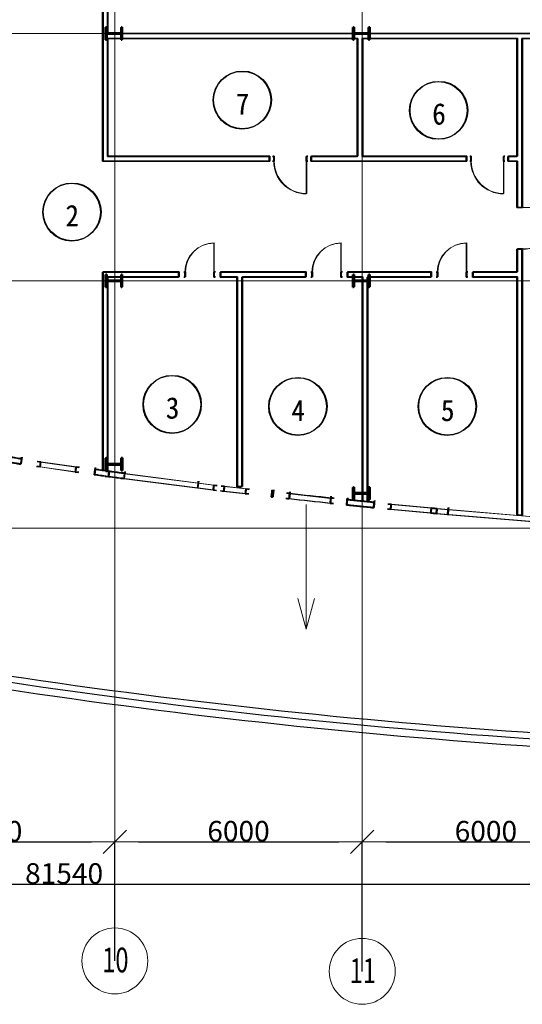
# Model space of a CAD drawing. Units: millimetres. Extents: x -153123 to 214757, y 1200903 to 2485215.
# Drawn here: x 148609 to 160799, y 1323919 to 1347804 of the extents above; entities that cross this region are included whole.
import ezdxf

# ---------------------------------------------------------------- set-up
doc = ezdxf.new("R2010")
doc.units = ezdxf.units.MM
doc.header["$LTSCALE"] = 50
doc.linetypes.add('Штрихштриховая', pattern=[10936.110735, 5291.666508, -2116.666555, 1411.111116, -2116.666555])
for name, color, linetype, lineweight in [('2D-чертеж - Общий_Ном._пера__1', 7, 'Continuous', 13), ('Двери ArchiCAD_Ном._пера__1', 7, 'Continuous', 13), ('Двери ArchiCAD_Ном._пера__21', 7, 'Continuous', 35), ('Интерьер- Перегородка_Ном._пера__21', 7, 'Continuous', 35), ('Интерьер- Перегородка_Ном._пера__27', 7, 'Continuous', 35), ('объёмы_Ном._пера__1', 7, 'Continuous', 13), ('Окна ArchiCAD_Ном._пера__1', 7, 'Continuous', 13), ('Окна ArchiCAD_Ном._пера__21', 7, 'Continuous', 35), ('Окна ArchiCAD_Ном._пера__27', 7, 'Continuous', 35), ('оси_Ном._пера__1', 7, 'Continuous', 13), ('сантехника_Ном._пера__41', 7, 'Continuous', 50)]:
    doc.layers.add(name, color=color, linetype=linetype, lineweight=lineweight)
for name, color, linetype in [('Двери ArchiCAD', 7, 'Continuous'), ('Окна ArchiCAD', 7, 'Continuous'), ('сантехника', 7, 'Continuous')]:
    doc.layers.add(name, color=color, linetype=linetype)
doc.styles.add('СГЕНЕРИР_СТИЛЬ_3', font='txt')
doc.dimstyles.new('СГЕНЕРИР_СТИЛЬ__3', dxfattribs={"dimtxt": 500, "dimasz": 570, "dimexe": 0.18, "dimexo": 0, "dimgap": 0.09, "dimtad": 1, "dimdec": 0, "dimzin": 0, "dimdsep": 46, "dimtxsty": 'СГЕНЕРИР_СТИЛЬ_3', "dimblk": 'ARROWHEAD_6', "dimblk1": 'ARROWHEAD_6', "dimblk2": 'ARROWHEAD_6', "dimcen": 0.09, "dimclrd": 7, "dimclre": 7, "dimclrt": 7, "dimadec": 0, "dimazin": 0, "dimtfac": 1, "dimtdec": 4, "dimtmove": 2, "dimatfit": 3, "dimfxl": 1, "dimtolj": 1, "dimtzin": 0, "dimarcsym": 0})

# ---------------------------------------------------------------- blocks, each defined once
blk = doc.blocks.new('Окно с опускной створкой 12_18')
at = {"layer": 'Окна ArchiCAD_Ном._пера__1', "linetype": 'Continuous'}
for p, q in [((-265, 120), (265, 120)), ((-265, 0), (265, 0))]:
    blk.add_line(p, q, dxfattribs=at)
at = {"layer": 'Окна ArchiCAD_Ном._пера__21', "linetype": 'Continuous'}
for p, q in [((-265, 120), (-340, 120)), ((-265, 0), (-340, 0)), ((-265, 120), (-265, 0)), ((265, 120), (265, 0)), ((265, 120), (340, 120)), ((265, 0), (340, 0))]:
    blk.add_line(p, q, dxfattribs=at)
blk = doc.blocks.new('Окно с опускной створкой 12_19')
at = {"layer": 'Окна ArchiCAD_Ном._пера__1', "linetype": 'Continuous'}
for p, q in [((-1281, 120), (1281, 120)), ((-1281, 0), (1281, 0))]:
    blk.add_line(p, q, dxfattribs=at)
at = {"layer": 'Окна ArchiCAD_Ном._пера__21', "linetype": 'Continuous'}
for p, q in [((-1281, 120), (-1356, 120)), ((-1281, 0), (-1356, 0)), ((-1281, 120), (-1281, 0)), ((1281, 120), (1281, 0)), ((1281, 120), (1356, 120)), ((1281, 0), (1356, 0))]:
    blk.add_line(p, q, dxfattribs=at)
blk = doc.blocks.new('Окно с опускной створкой 12_20')
at = {"layer": 'Окна ArchiCAD_Ном._пера__1', "linetype": 'Continuous'}
for p, q in [((-1178, 120), (1178, 120)), ((-1178, 0), (1178, 0))]:
    blk.add_line(p, q, dxfattribs=at)
at = {"layer": 'Окна ArchiCAD_Ном._пера__21', "linetype": 'Continuous'}
for p, q in [((-1178, 120), (-1253, 120)), ((-1178, 0), (-1253, 0)), ((-1178, 120), (-1178, 0)), ((1178, 120), (1178, 0)), ((1178, 120), (1253, 120)), ((1178, 0), (1253, 0))]:
    blk.add_line(p, q, dxfattribs=at)
blk = doc.blocks.new('Окно с опускной створкой 12_21')
at = {"layer": 'Окна ArchiCAD_Ном._пера__1', "linetype": 'Continuous'}
for p, q in [((-489, 120), (489, 120)), ((-489, 0), (489, 0))]:
    blk.add_line(p, q, dxfattribs=at)
at = {"layer": 'Окна ArchiCAD_Ном._пера__21', "linetype": 'Continuous'}
for p, q in [((-489, 120), (-564, 120)), ((-489, 0), (-564, 0)), ((-489, 120), (-489, 0)), ((489, 120), (489, 0)), ((489, 120), (564, 120)), ((489, 0), (564, 0))]:
    blk.add_line(p, q, dxfattribs=at)
blk = doc.blocks.new('Окно с опускной створкой 12_22')
at = {"layer": 'Окна ArchiCAD_Ном._пера__1', "linetype": 'Continuous'}
for p, q in [((-434, 120), (434, 120)), ((-434, 0), (434, 0))]:
    blk.add_line(p, q, dxfattribs=at)
at = {"layer": 'Окна ArchiCAD_Ном._пера__21', "linetype": 'Continuous'}
for p, q in [((-434, 120), (-509, 120)), ((-434, 0), (-509, 0)), ((-434, 120), (-434, 0)), ((434, 120), (434, 0)), ((434, 120), (509, 120)), ((434, 0), (509, 0))]:
    blk.add_line(p, q, dxfattribs=at)
blk = doc.blocks.new('Окно с опускной створкой 12_31')
at = {"layer": 'Окна ArchiCAD_Ном._пера__1', "linetype": 'Continuous'}
blk.add_line((-500, 0), (500, 0), dxfattribs=at)
for radius in [150828, 150698]:
    blk.add_arc((0, -150707), radius, 89.80985, 90.19015, dxfattribs=at)
at = {"layer": 'Окна ArchiCAD_Ном._пера__27', "linetype": 'Continuous'}
for p, q in [((-501, 120), (-500, 0)), ((-500, 0), (-500, -50)), ((501, 120), (500, 0)), ((500, 0), (500, -50)), ((-500, -50), (-500, -10)), ((500, -50), (500, -10))]:
    blk.add_line(p, q, dxfattribs=at)
for radius, start, end in [(150828, 90.19015, 90.21864), (150828, 89.78136, 89.80985), (150698, 90.19015, 90.21867), (150698, 90.19015, 90.21867), (150698, 89.78133, 89.80985), (150698, 89.78133, 89.80985)]:
    blk.add_arc((0, -150707), radius, start, end, dxfattribs=at)
blk = doc.blocks.new('Стена_109', base_point=(-2279976, 278855))
at = {"layer": 'Интерьер- Перегородка_Ном._пера__27', "linetype": 'Continuous'}
for p, q in [((-2267623, 276569), (-2267616, 276618)), ((-2267616, 276618), (-2267622, 276578)), ((-2267641, 276450), (-2267623, 276569)), ((-2267641, 276450), (-2267623, 276569)), ((-2265841, 276314), (-2265834, 276363)), ((-2265834, 276363), (-2265840, 276324)), ((-2265857, 276195), (-2265841, 276314)), ((-2265857, 276195), (-2265841, 276314)), ((-2265139, 276097), (-2265123, 276216)), ((-2265139, 276097), (-2265123, 276216)), ((-2265123, 276216), (-2265117, 276266)), ((-2265117, 276266), (-2265122, 276226)), ((-2263352, 275868), (-2263337, 275987)), ((-2263352, 275868), (-2263337, 275987)), ((-2263352, 275868), (-2263337, 275987)), ((-2263352, 275868), (-2263337, 275987)), ((-2263337, 275987), (-2263331, 276036)), ((-2263337, 275987), (-2263331, 276036)), ((-2263331, 276036), (-2263336, 275997)), ((-2263331, 276036), (-2263336, 275997)), ((-2261563, 275656), (-2261549, 275775)), ((-2261563, 275656), (-2261549, 275775)), ((-2261549, 275775), (-2261544, 275825)), ((-2261544, 275825), (-2261548, 275785)), ((-2261530, 275652), (-2261517, 275772)), ((-2261530, 275652), (-2261517, 275772)), ((-2261517, 275772), (-2261511, 275821)), ((-2261511, 275821), (-2261516, 275782)), ((-2259739, 275459), (-2259727, 275579)), ((-2259739, 275459), (-2259727, 275579)), ((-2259727, 275579), (-2259721, 275628)), ((-2259721, 275628), (-2259726, 275589)), ((-2259082, 275393), (-2259071, 275512)), ((-2259082, 275393), (-2259071, 275512)), ((-2259071, 275512), (-2259066, 275562)), ((-2259066, 275562), (-2259070, 275522)), ((-2257289, 275224), (-2257278, 275344)), ((-2257289, 275224), (-2257278, 275344)), ((-2257287, 275224), (-2257276, 275344)), ((-2257287, 275224), (-2257276, 275344)), ((-2257278, 275344), (-2257274, 275394)), ((-2257274, 275394), (-2257277, 275354)), ((-2257276, 275344), (-2257272, 275394)), ((-2257272, 275394), (-2257275, 275354)), ((-2255479, 275243), (-2255482, 275203)), ((-2255482, 275203), (-2255479, 275243)), ((-2255478, 275243), (-2255481, 275203)), ((-2255481, 275203), (-2255478, 275243))]:
    blk.add_line(p, q, dxfattribs=at)
for centre, radius, start, end in [((-2241473, 453172), 178519, 261.29143, 261.5771), ((-2241473, 453172), 178519, 261.55303, 261.5771), ((-2241473, 453172), 178649, 261.29143, 261.5771), ((-2241473, 453172), 178649, 261.55305, 261.5771), ((-2241473, 453172), 178649, 262.15495, 262.179), ((-2241473, 453172), 178649, 262.15495, 262.38742), ((-2241473, 453172), 178519, 262.15495, 262.17902), ((-2241473, 453172), 178519, 262.15495, 262.38742), ((-2241473, 453172), 178519, 262.36335, 262.38742), ((-2241473, 453172), 178649, 262.36337, 262.38742), ((-2241473, 453172), 178649, 263.54313, 263.55365), ((-2241473, 453172), 178649, 263.54313, 263.55365), ((-2241473, 453172), 178649, 263.54313, 263.55365), ((-2241473, 453172), 178519, 263.54313, 263.55365), ((-2241473, 453172), 178519, 263.54313, 263.55365), ((-2241473, 453172), 178519, 263.54313, 263.55365), ((-2241473, 453172), 178649, 264.13149, 264.15554), ((-2241473, 453172), 178649, 264.13149, 264.34306), ((-2241473, 453172), 178519, 264.13149, 264.15556), ((-2241473, 453172), 178519, 264.13149, 264.34306), ((-2241473, 453172), 178649, 264.31901, 264.34306), ((-2241473, 453172), 178519, 264.31899, 264.34306), ((-2257288, 275224), 0.813, 174.9212, 354.9212), ((-2257276, 275354), 0.812, 174.9212, 354.9212)]:
    blk.add_arc(centre, radius, start, end, dxfattribs=at)
at = {"layer": 'Окна ArchiCAD', "color": 21, "linetype": 'Continuous', "lineweight": 18, "true_color": 0xff9955, "zscale": 1000}
for name, p, rotation in [('Окно с опускной створкой 12_22', (-2266732, 276441), 171.8660257694349), ('Окно с опускной створкой 12_19', (-2264230, 276102), 172.676344528214), ('Окно с опускной створкой 12_18', (-2262443, 275881), 173.2542109310704), ('Окно с опускной створкой 12_31', (-2260622, 275675), 173.8425666044121), ('Окно с опускной створкой 12_21', (-2258174, 275428), 174.6319824888114), ('Окно с опускной створкой 12_20', (-2256379, 275269), 175.2103458178064)]:
    blk.add_blockref(name, p, dxfattribs=dict(at, rotation=rotation))
blk = doc.blocks.new('Стена_122', base_point=(-2265535, 286895))
at = {"layer": 'Интерьер- Перегородка_Ном._пера__21', "linetype": 'Continuous', "flags": 128}
for points in [[(-2247632, 286895), (-2265535, 286895)], [(-2247632, 286775), (-2247632, 286895)], [(-2265535, 286775), (-2259476, 286775)], [(-2259356, 286775), (-2255605, 286775)], [(-2255485, 286775), (-2247632, 286775)]]:
    blk.add_lwpolyline(points, dxfattribs=at)
blk = doc.blocks.new('Стена_123', base_point=(-2259356, 275551))
at = {"layer": 'Интерьер- Перегородка_Ном._пера__21', "linetype": 'Continuous', "flags": 128}
for points in [[(-2259356, 280991), (-2259356, 275551)], [(-2259236, 275539), (-2259236, 280991)], [(-2259356, 275551), (-2259236, 275539)]]:
    blk.add_lwpolyline(points, dxfattribs=at)
blk = doc.blocks.new('Стена_124', base_point=(-2265655, 276298))
at = {"layer": 'Интерьер- Перегородка_Ном._пера__21', "linetype": 'Continuous', "flags": 128}
for points in [[(-2265655, 281111), (-2265655, 276298)], [(-2265535, 276282), (-2265535, 280991)], [(-2265655, 276298), (-2265535, 276282)]]:
    blk.add_lwpolyline(points, dxfattribs=at)
blk = doc.blocks.new('Дверь 1польная 12_44')
at = {"layer": 'Двери ArchiCAD_Ном._пера__1', "linetype": 'Continuous'}
blk.add_line((505, 0), (505, 1010), dxfattribs=at)
blk.add_arc((505, 0), 1010, 90, 180, dxfattribs=at)
at = {"layer": 'Двери ArchiCAD_Ном._пера__21', "linetype": 'Continuous'}
for p, q in [((-505, 0), (-530, 0)), ((-505, 0), (-505, -115)), ((505, 0), (505, -115)), ((505, 0), (530, 0)), ((-505, -120), (-530, -120)), ((-505, -115), (-505, -120)), ((505, -115), (505, -120)), ((505, -120), (530, -120))]:
    blk.add_line(p, q, dxfattribs=at)
blk = doc.blocks.new('Стена_125', base_point=(-2255605, 275213))
at = {"layer": 'Интерьер- Перегородка_Ном._пера__21', "linetype": 'Continuous'}
for p, q in [((-2255605, 282675), (-2255605, 282700)), ((-2255600, 282675), (-2255605, 282675)), ((-2255485, 282675), (-2255600, 282675)), ((-2255485, 282675), (-2255485, 282700)), ((-2255605, 281665), (-2255605, 281640)), ((-2255600, 281665), (-2255605, 281665)), ((-2255485, 281665), (-2255600, 281665)), ((-2255485, 281665), (-2255485, 281640))]:
    blk.add_line(p, q, dxfattribs=at)
at = {"layer": 'Интерьер- Перегородка_Ном._пера__21', "linetype": 'Continuous', "flags": 128}
for points in [[(-2255605, 286775), (-2255605, 283919)], [(-2255485, 282675), (-2255485, 286775)], [(-2255605, 283799), (-2255605, 282675)], [(-2255605, 281665), (-2255605, 281111)], [(-2255485, 275204), (-2255485, 281665)], [(-2255605, 280991), (-2255605, 275213)], [(-2255605, 275213), (-2255485, 275204)]]:
    blk.add_lwpolyline(points, dxfattribs=at)
at = {"layer": 'Двери ArchiCAD', "color": 21, "linetype": 'Continuous', "lineweight": 18, "true_color": 0xff9955, "xscale": -1, "zscale": 1000, "rotation": 270}
blk.add_blockref('Дверь 1польная 12_44', (-2255485, 282170), dxfattribs=at)
blk = doc.blocks.new('Дверь 1польная 12_45')
at = {"layer": 'Двери ArchiCAD_Ном._пера__1', "linetype": 'Continuous'}
blk.add_line((350, 0), (350, 700), dxfattribs=at)
blk.add_arc((350, 0), 700, 90, 180, dxfattribs=at)
at = {"layer": 'Двери ArchiCAD_Ном._пера__21', "linetype": 'Continuous'}
for p, q in [((-350, 0), (-375, 0)), ((-350, 0), (-350, -115)), ((350, 0), (350, -115)), ((350, 0), (375, 0)), ((-350, -120), (-375, -120)), ((-350, -115), (-350, -120)), ((350, -115), (350, -120)), ((350, -120), (375, -120))]:
    blk.add_line(p, q, dxfattribs=at)
blk = doc.blocks.new('Стена_126', base_point=(-2255605, 280991))
at = {"layer": 'Интерьер- Перегородка_Ном._пера__21', "linetype": 'Continuous'}
for p, q in [((-2263811, 281111), (-2263836, 281111)), ((-2263811, 280991), (-2263836, 280991)), ((-2263811, 281111), (-2263811, 280996)), ((-2263811, 280996), (-2263811, 280991)), ((-2262801, 281111), (-2262776, 281111)), ((-2262801, 281111), (-2262801, 280996)), ((-2262801, 280996), (-2262801, 280991)), ((-2262801, 280991), (-2262776, 280991)), ((-2260731, 281111), (-2260756, 281111)), ((-2260731, 280991), (-2260756, 280991)), ((-2260731, 281111), (-2260731, 280996)), ((-2260731, 280996), (-2260731, 280991)), ((-2259721, 281111), (-2259696, 281111)), ((-2259721, 281111), (-2259721, 280996)), ((-2259721, 280996), (-2259721, 280991)), ((-2259721, 280991), (-2259696, 280991)), ((-2257690, 281111), (-2257715, 281111)), ((-2257690, 280991), (-2257715, 280991)), ((-2257690, 281111), (-2257690, 280996)), ((-2257690, 280996), (-2257690, 280991)), ((-2256680, 281111), (-2256655, 281111)), ((-2256680, 281111), (-2256680, 280996)), ((-2256680, 280996), (-2256680, 280991)), ((-2256680, 280991), (-2256655, 280991))]:
    blk.add_line(p, q, dxfattribs=at)
at = {"layer": 'Интерьер- Перегородка_Ном._пера__21', "linetype": 'Continuous', "flags": 128}
for points in [[(-2263811, 281111), (-2265655, 281111)], [(-2265535, 280991), (-2263811, 280991)], [(-2260731, 281111), (-2262801, 281111)], [(-2262801, 280991), (-2262396, 280991)], [(-2262276, 280991), (-2260731, 280991)], [(-2257690, 281111), (-2259721, 281111)], [(-2259721, 280991), (-2259356, 280991)], [(-2259236, 280991), (-2257690, 280991)], [(-2255605, 281111), (-2256680, 281111)], [(-2256680, 280991), (-2255605, 280991)]]:
    blk.add_lwpolyline(points, dxfattribs=at)
at = {"layer": 'Двери ArchiCAD', "color": 21, "linetype": 'Continuous', "lineweight": 18, "true_color": 0xff9955, "zscale": 1000}
for p in [(-2263306, 281111), (-2260226, 281111), (-2257185, 281111)]:
    blk.add_blockref('Дверь 1польная 12_45', p, dxfattribs=at)
blk = doc.blocks.new('Стена_127', base_point=(-2262396, 275901))
at = {"layer": 'Интерьер- Перегородка_Ном._пера__21', "linetype": 'Continuous', "flags": 128}
for points in [[(-2262396, 280991), (-2262396, 275901)], [(-2262276, 275901), (-2262276, 280991)], [(-2262396, 275901), (-2262276, 275901)]]:
    blk.add_lwpolyline(points, dxfattribs=at)
blk = doc.blocks.new('Дверь 1польная 12_49')
at = {"layer": 'Двери ArchiCAD_Ном._пера__1', "linetype": 'Continuous'}
blk.add_line((395, 0), (395, 790), dxfattribs=at)
blk.add_arc((395, 0), 790, 90, 180, dxfattribs=at)
at = {"layer": 'Двери ArchiCAD_Ном._пера__21', "linetype": 'Continuous'}
for p, q in [((-395, 0), (-420, 0)), ((-395, 0), (-395, -115)), ((395, 0), (395, -115)), ((395, 0), (420, 0)), ((-395, -120), (-420, -120)), ((-395, -115), (-395, -120)), ((395, -115), (395, -120)), ((395, -120), (420, -120))]:
    blk.add_line(p, q, dxfattribs=at)
blk = doc.blocks.new('Стена_132', base_point=(-2255605, 283799))
at = {"layer": 'Интерьер- Перегородка_Ном._пера__21', "linetype": 'Continuous'}
for p, q in [((-2261613, 283919), (-2261638, 283919)), ((-2261613, 283799), (-2261638, 283799)), ((-2261613, 283914), (-2261613, 283919)), ((-2261613, 283799), (-2261613, 283914)), ((-2260603, 283919), (-2260578, 283919)), ((-2260603, 283914), (-2260603, 283919)), ((-2260603, 283799), (-2260603, 283914)), ((-2260603, 283799), (-2260578, 283799)), ((-2256833, 283919), (-2256858, 283919)), ((-2256833, 283799), (-2256858, 283799)), ((-2256833, 283914), (-2256833, 283919)), ((-2256833, 283799), (-2256833, 283914)), ((-2255823, 283919), (-2255798, 283919)), ((-2255823, 283914), (-2255823, 283919)), ((-2255823, 283799), (-2255823, 283914)), ((-2255823, 283799), (-2255798, 283799))]:
    blk.add_line(p, q, dxfattribs=at)
at = {"layer": 'Интерьер- Перегородка_Ном._пера__21', "linetype": 'Continuous', "flags": 128}
for points in [[(-2265655, 283799), (-2261613, 283799)], [(-2261613, 283919), (-2265535, 283919)], [(-2259476, 283919), (-2260603, 283919)], [(-2260603, 283799), (-2256833, 283799)], [(-2256833, 283919), (-2259356, 283919)], [(-2255605, 283919), (-2255823, 283919)], [(-2255823, 283799), (-2255605, 283799)]]:
    blk.add_lwpolyline(points, dxfattribs=at)
at = {"layer": 'Двери ArchiCAD', "color": 21, "linetype": 'Continuous', "lineweight": 18, "true_color": 0xff9955, "xscale": -1, "zscale": 1000, "rotation": 180}
for p in [(-2261108, 283799), (-2256328, 283799)]:
    blk.add_blockref('Дверь 1польная 12_49', p, dxfattribs=at)
blk = doc.blocks.new('Ворота гаражные 3 12_8')
at = {"layer": 'Двери ArchiCAD_Ном._пера__1', "linetype": 'Continuous'}
for p, q in [((-908, 0), (-908, 908)), ((908, 0), (908, 908))]:
    blk.add_line(p, q, dxfattribs=at)
for centre, start, end in [((-908, 0), 0, 90), ((908, 0), 90, 180)]:
    blk.add_arc(centre, 908, start, end, dxfattribs=at)
at = {"layer": 'Двери ArchiCAD_Ном._пера__21', "linetype": 'Continuous'}
for p, q in [((-908, 0), (-908, -100)), ((908, 0), (908, -100))]:
    blk.add_line(p, q, dxfattribs=at)
blk = doc.blocks.new('Стена_133', base_point=(-2265535, 283799))
at = {"layer": 'Интерьер- Перегородка_Ном._пера__21', "linetype": 'Continuous'}
for p, q in [((-2265655, 291927), (-2265555, 291927)), ((-2265555, 291927), (-2265535, 291927)), ((-2265655, 290127), (-2265555, 290127)), ((-2265555, 290127), (-2265535, 290127))]:
    blk.add_line(p, q, dxfattribs=at)
at = {"layer": 'Интерьер- Перегородка_Ном._пера__21', "linetype": 'Continuous', "flags": 128}
for points in [[(-2265655, 298769), (-2265655, 291927)], [(-2265535, 291927), (-2265535, 298769)], [(-2265655, 290127), (-2265655, 283799)], [(-2265535, 286895), (-2265535, 290127)], [(-2265535, 283919), (-2265535, 286775)]]:
    blk.add_lwpolyline(points, dxfattribs=at)
at = {"layer": 'Двери ArchiCAD', "color": 21, "linetype": 'Continuous', "lineweight": 18, "true_color": 0xff9955, "xscale": -1, "zscale": 1000, "rotation": 90}
blk.add_blockref('Ворота гаражные 3 12_8', (-2265655, 291027), dxfattribs=at)
blk = doc.blocks.new('Стена_134', base_point=(-2259356, 283799))
at = {"layer": 'Интерьер- Перегородка_Ном._пера__21', "linetype": 'Continuous', "flags": 128}
for points in [[(-2259476, 286775), (-2259476, 283919)], [(-2259356, 283919), (-2259356, 286775)]]:
    blk.add_lwpolyline(points, dxfattribs=at)
blk = doc.blocks.new('Двутавр типа Ш 16')
at = {"layer": 'сантехника', "linetype": 'Continuous', "lineweight": 0, "true_color": 0x000000}
h = blk.add_hatch(dxfattribs=at)
h.set_pattern_fill('КИРПИЧ_ОБЫКНОВЕННЫЙ_0001', color=18, style=0, pattern_type=2)
h.set_pattern_definition([(45, (0, 0), (-183.85, 183.85), [])])
h.paths.add_polyline_path([(150, 0), (150, 18), (28.25, 18, -0.41421356), (6.25, 40), (6.25, 356, -0.41421356), (28.25, 378), (150, 378), (150, 396), (-150, 396), (-150, 378), (-28.25, 378, -0.41421356), (-6.25, 356), (-6.25, 40, -0.41421356), (-28.25, 18), (-150, 18), (-150, 0)])
at = {"layer": 'сантехника_Ном._пера__41', "linetype": 'Continuous'}
for p, q in [((150, 396), (-150, 396)), ((-150, 396), (-150, 378)), ((-150, 378), (-28.25, 378)), ((-6.25, 356), (-6.25, 40)), ((6.25, 40), (6.25, 356)), ((28.25, 378), (150, 378)), ((150, 378), (150, 396)), ((-28.25, 18), (-150, 18)), ((-150, 18), (-150, 0)), ((-150, 0), (150, 0)), ((150, 18), (28.25, 18)), ((150, 0), (150, 18))]:
    blk.add_line(p, q, dxfattribs=at)
for centre, start, end in [((-28.25, 356), 0, 90), ((28.25, 356), 90, 180), ((-28.25, 40), 270, 0), ((28.25, 40), 180, 270)]:
    blk.add_arc(centre, 22, start, end, dxfattribs=at)
blk = doc.blocks.new('Линия_25', base_point=(-2260716, 275475))
at = {"layer": '2D-чертеж - Общий_Ном._пера__1', "linetype": 'Штрихштриховая'}
blk.add_line((-2260716, 275475), (-2260716, 272446), dxfattribs=at)
at = {"layer": '2D-чертеж - Общий_Ном._пера__1', "linetype": 'Continuous'}
for q in [(-2260916, 273192), (-2260516, 273192)]:
    blk.add_line((-2260716, 272446), q, dxfattribs=at)
blk = doc.blocks.new('Линия_29', base_point=(-2204298, 274895))
at = {"layer": 'объёмы_Ном._пера__1', "linetype": 'Штрихштриховая'}
blk.add_line((-2205098, 274895), (-2329253, 274895), dxfattribs=at)
blk = doc.blocks.new('Линия_30', base_point=(-2204295, 286895))
at = {"layer": 'объёмы_Ном._пера__1', "linetype": 'Штрихштриховая'}
blk.add_line((-2205095, 286895), (-2329338, 286895), dxfattribs=at)
blk = doc.blocks.new('Линия_31', base_point=(-2204295, 280895))
at = {"layer": 'объёмы_Ном._пера__1', "linetype": 'Штрихштриховая'}
blk.add_line((-2205095, 280895), (-2329338, 280895), dxfattribs=at)
blk = doc.blocks.new('Линия_35', base_point=(-2265356, 299305))
at = {"layer": 'оси_Ном._пера__1', "linetype": 'Штрихштриховая'}
blk.add_line((-2265356, 299305), (-2265356, 265200), dxfattribs=at)
at = {"layer": 'оси_Ном._пера__1', "linetype": 'Continuous'}
blk.add_circle((-2265356, 264400), 800, dxfattribs=at)
blk = doc.blocks.new('Линия_41', base_point=(-2259356, 299053))
at = {"layer": 'оси_Ном._пера__1', "linetype": 'Штрихштриховая'}
blk.add_line((-2259356, 299053), (-2259356, 264949), dxfattribs=at)
at = {"layer": 'оси_Ном._пера__1', "linetype": 'Continuous'}
blk.add_circle((-2259356, 264149), 800, dxfattribs=at)
blk = doc.blocks.new('ARROWHEAD_6')
at = {"color": 0, "linetype": 'Continuous', "lineweight": 0}
for p, q in [((-0.5, -0.5), (0.5, 0.5)), ((0, 0), (-1, 0))]:
    blk.add_line(p, q, dxfattribs=at)
blk = doc.blocks.new('*D1377')
at = {"color": 7, "linetype": 'Continuous', "lineweight": -2}
for p, q in [((-1220626, 556552), (-1220626, 559487)), ((-1220056, 559486), (-1215195, 559486)), ((-1214625, 556595), (-1214625, 559487))]:
    blk.add_line(p, q, dxfattribs=at)
at = {"color": 7, "linetype": 'Continuous', "lineweight": -2, "xscale": 570, "yscale": 570, "zscale": 570, "rotation": 180}
blk.add_blockref('ARROWHEAD_6', (-1220626, 559486), dxfattribs=at)
at = {"color": 7, "linetype": 'Continuous', "lineweight": -2, "xscale": 570, "yscale": 570, "zscale": 570}
blk.add_blockref('ARROWHEAD_6', (-1214625, 559486), dxfattribs=at)
at = {"color": 7, "linetype": 'Continuous', "insert": (-1217626, 559742), "char_height": 500, "attachment_point": 5, "style": 'СГЕНЕРИР_СТИЛЬ_3'}
blk.add_mtext('\\A1;6000', dxfattribs=at)
blk = doc.blocks.new('*D1378')
at = {"color": 7, "linetype": 'Continuous', "lineweight": -2}
for p, q in [((-1214625, 556595), (-1214625, 559487)), ((-1214055, 559486), (-1209196, 559486)), ((-1208626, 556343), (-1208626, 559487))]:
    blk.add_line(p, q, dxfattribs=at)
at = {"color": 7, "linetype": 'Continuous', "lineweight": -2, "xscale": 570, "yscale": 570, "zscale": 570, "rotation": 180}
blk.add_blockref('ARROWHEAD_6', (-1214625, 559486), dxfattribs=at)
at = {"color": 7, "linetype": 'Continuous', "lineweight": -2, "xscale": 570, "yscale": 570, "zscale": 570}
blk.add_blockref('ARROWHEAD_6', (-1208626, 559486), dxfattribs=at)
at = {"color": 7, "linetype": 'Continuous', "insert": (-1211626, 559742), "char_height": 500, "attachment_point": 5, "style": 'СГЕНЕРИР_СТИЛЬ_3'}
blk.add_mtext('\\A1;6000', dxfattribs=at)
blk = doc.blocks.new('*D1379')
at = {"color": 7, "linetype": 'Continuous', "lineweight": -2}
for p, q in [((-1208626, 556343), (-1208626, 559487)), ((-1208056, 559486), (-1203196, 559486)), ((-1202626, 556595), (-1202626, 559487))]:
    blk.add_line(p, q, dxfattribs=at)
at = {"color": 7, "linetype": 'Continuous', "lineweight": -2, "xscale": 570, "yscale": 570, "zscale": 570, "rotation": 180}
blk.add_blockref('ARROWHEAD_6', (-1208626, 559486), dxfattribs=at)
at = {"color": 7, "linetype": 'Continuous', "lineweight": -2, "xscale": 570, "yscale": 570, "zscale": 570}
blk.add_blockref('ARROWHEAD_6', (-1202626, 559486), dxfattribs=at)
at = {"color": 7, "linetype": 'Continuous', "insert": (-1205626, 559742), "char_height": 500, "attachment_point": 5, "style": 'СГЕНЕРИР_СТИЛЬ_3'}
blk.add_mtext('\\A1;6000', dxfattribs=at)
blk = doc.blocks.new('*D1392')
at = {"color": 7, "linetype": 'Continuous', "lineweight": -2}
for p, q in [((-1256626, 556589), (-1256626, 558461)), ((-1256056, 558461), (-1175656, 558461)), ((-1175086, 557813), (-1175086, 558461))]:
    blk.add_line(p, q, dxfattribs=at)
at = {"color": 7, "linetype": 'Continuous', "lineweight": -2, "xscale": 570, "yscale": 570, "zscale": 570, "rotation": 180}
blk.add_blockref('ARROWHEAD_6', (-1256626, 558461), dxfattribs=at)
at = {"color": 7, "linetype": 'Continuous', "lineweight": -2, "xscale": 570, "yscale": 570, "zscale": 570}
blk.add_blockref('ARROWHEAD_6', (-1175086, 558461), dxfattribs=at)
at = {"color": 7, "linetype": 'Continuous', "insert": (-1215856, 558716), "char_height": 500, "attachment_point": 5, "style": 'СГЕНЕРИР_СТИЛЬ_3'}
blk.add_mtext('\\A1;81540', dxfattribs=at)
blk = doc.blocks.new('A$C218C6E14')
at = {"linetype": 'Continuous'}
for centre in [(70594.7, 25825.9), (70607.9, 25832.3), (75356.8, 25576.8), (75369.9, 25583.3), (66463.1, 23109.6), (66476.2, 23116), (68894.4, 18443.7), (68907.5, 18450.1), (71943.5, 18394.5), (71956.7, 18400.9), (75568.2, 18394.5), (75581.4, 18400.9)]:
    blk.add_circle(centre, 700, dxfattribs=at)
for centre, start in [((88182.2, 167001.5), 257.005888), ((88182.2, 166850.8), 257.005888), ((88182.2, 166669.5), 256.949939)]:
    blk.add_arc(centre, 156869.9, start, 266.831135, dxfattribs=at)
at = {"linetype": 'Штрихштриховая'}
for name, p in [('Линия_35', (67511.1, 39850.2)), ('Линия_41', (73510.7, 39597.7)), ('Линия_30', (128572.5, 27440.1)), ('Линия_31', (128572.5, 21440.1)), ('Линия_29', (128569.5, 15440.1)), ('Линия_25', (72150.7, 16020))]:
    blk.add_blockref(name, p, dxfattribs=at)
for name, p in [('Стена_133', (67331.8, 24343.7)), ('Стена_133', (67344.9, 24350.1)), ('Стена_122', (67331.8, 27440.1)), ('Стена_122', (67344.9, 27446.5)), ('Стена_134', (73510.7, 24343.7)), ('Стена_134', (73523.8, 24350.1)), ('Стена_125', (77261.7, 15758.1)), ('Стена_125', (77274.8, 15764.6)), ('Стена_132', (77261.7, 24343.7)), ('Стена_132', (77274.8, 24350.1)), ('Стена_126', (77261.7, 21536.2)), ('Стена_126', (77274.8, 21542.7)), ('Стена_124', (67211.8, 16843.3)), ('Стена_124', (67224.9, 16849.8)), ('Стена_127', (70471.3, 16446.4)), ('Стена_127', (70484.4, 16452.8)), ('Стена_123', (73510.7, 16095.9)), ('Стена_123', (73523.8, 16102.3)), ('Стена_109', (52890.7, 19399.6)), ('Стена_109', (52903.8, 19406.1))]:
    blk.add_blockref(name, p)
at = {"linetype": 'Continuous', "zscale": 1000, "rotation": 90}
for p in [(67679.1, 27440.1), (67692.2, 27446.6), (73679.8, 27440.1), (73692.9, 27446.6), (67679.1, 21439.4), (67692.2, 21445.9), (73679.8, 21439.4), (73692.9, 21445.9), (67680.1, 16989.9), (67693.2, 16996.4), (73679.7, 16284.4), (73692.8, 16290.9)]:
    blk.add_blockref('Двутавр типа Ш 16', p, dxfattribs=at)
at = {"linetype": 'Continuous', "attachment_point": 1, "style": 'СГЕНЕРИР_СТИЛЬ_3'}
for s, insert, char_height in [('{\\W0.800000x;7}', (70451.7, 25973.5), 500), ('{\\W0.800000x;7}', (70464.8, 25979.9), 500), ('{\\W0.800000x;6}', (75213.8, 25732.2), 500), ('{\\W0.800000x;6}', (75226.9, 25738.7), 500), ('{\\W0.800000x;2}', (66320.1, 23266), 500), ('{\\W0.800000x;2}', (66333.2, 23272.5), 500), ('{\\W0.800000x;3}', (68751.3, 18600.1), 500), ('{\\W0.800000x;3}', (68764.5, 18606.5), 500), ('{\\W0.800000x;4}', (71800.5, 18542.1), 500), ('{\\W0.800000x;4}', (71813.6, 18548.6), 500), ('{\\W0.800000x;5}', (75425.2, 18542.1), 500), ('{\\W0.800000x;5}', (75438.3, 18548.6), 500), ('{\\W0.700000x;10}', (67206.3, 5268.5), 600), ('{\\W0.700000x;11}', (73205.9, 5006.9), 600)]:
    blk.add_mtext(s, dxfattribs=dict(at, insert=insert, char_height=char_height))
at = {"linetype": 'Continuous'}
for base, p1, p2, picture, middle in [((67511.1, 7836.8), (61510.7, 4902.1), (67511.1, 4945), '*D1377', (64510.9, 8092.2)), ((73510.7, 7836.8), (67511.1, 4945), (73510.7, 4693.7), '*D1378', (70510.9, 8092.2)), ((79510.6, 7836.8), (73510.7, 4693.7), (79510.6, 4945), '*D1379', (76510.6, 8092.2)), ((107050.4, 6811.1), (25510.7, 4939.4), (107050.4, 6163.8), '*D1392', (66280.6, 7066.4))]:
    dim = blk.add_linear_dim(base=base, p1=p1, p2=p2, dimstyle='СГЕНЕРИР_СТИЛЬ__3', dxfattribs=at)
    dim.commit()
    dim.dimension.update_dxf_attribs({"geometry": picture, "text_midpoint": middle, "insert": (1282136.4, -551649.7)})

msp = doc.modelspace()

# ---------------------------------------------------------------- block references
msp.add_blockref('A$C218C6E14', (83405.2, 1320025.6))

doc.saveas('drawing.dxf')
